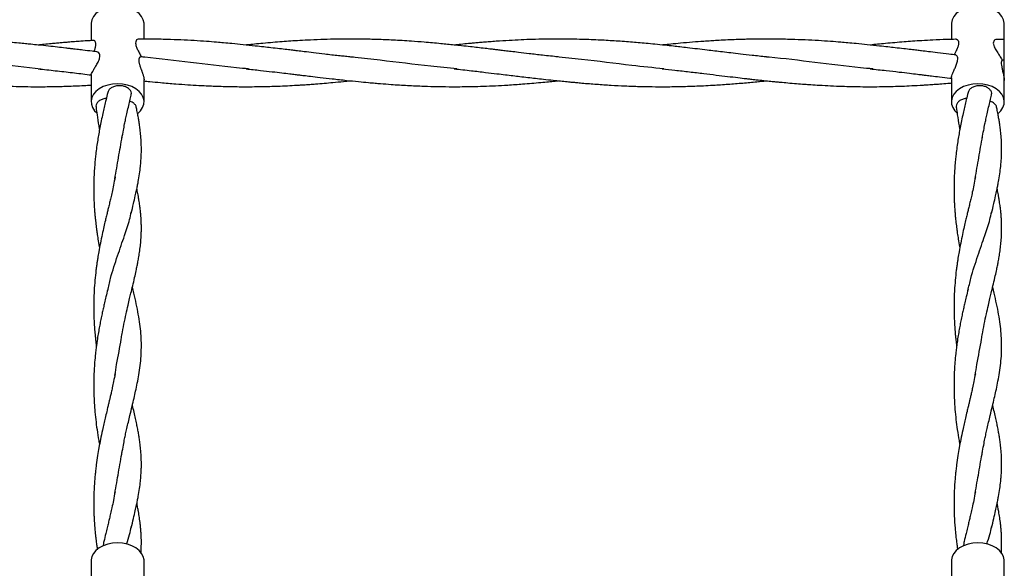
# Model space of a CAD drawing. Units: millimetres. Extents: x 15 to 415, y 5 to 292.
# Drawn here: x 158 to 162, y 147 to 149 of the extents above; entities that cross this region are included whole.
import ezdxf

# ---------------------------------------------------------------- set-up
doc = ezdxf.new("R2010")
doc.units = ezdxf.units.MM

msp = doc.modelspace()

# ---------------------------------------------------------------- linework, layer by layer
at = {"color": 7, "linetype": 'Continuous', "lineweight": 25}
for p, q in [((158.5327, 148.8691), (158.5327, 148.7994)), ((158.7549, 148.8057), (158.7549, 148.8691)), ((162.1438, 148.8691), (162.1438, 148.8044)), ((162.366, 148.8036), (162.366, 148.8691)), ((162.366, 148.8036), (162.3364, 148.8043)), ((162.366, 148.7169), (162.366, 148.8036)), ((162.366, 148.7169), (162.357, 148.718)), ((162.366, 148.6324), (162.366, 148.7169)), ((158.5327, 148.6562), (158.5327, 148.5427)), ((158.7549, 148.5427), (158.7549, 148.6354)), ((162.1438, 148.6429), (162.1438, 148.5427)), ((162.366, 148.5427), (162.366, 148.6324)), ((158.5327, 146.6149), (158.5327, 146.5452)), ((158.7549, 146.5515), (158.7549, 146.6149)), ((162.1438, 146.6149), (162.1438, 146.5502)), ((162.366, 146.5494), (162.366, 146.6149))]:
    msp.add_line(p, q, dxfattribs=at)
at = {"color": 7, "linetype": 'Continuous', "lineweight": 25, "flags": 128}
for points in [[(158.6438, 148.9445), (158.6227, 148.9431), (158.6025, 148.9391), (158.5837, 148.9325), (158.5671, 148.9237), (158.5533, 148.9128), (158.5427, 148.9004), (158.5358, 148.8869), (158.5328, 148.8727), (158.5327, 148.8691)], [(158.7549, 148.8691), (158.7548, 148.8727), (158.7517, 148.8869), (158.7448, 148.9004), (158.7343, 148.9128), (158.7204, 148.9237), (158.7038, 148.9325), (158.6851, 148.9391), (158.6648, 148.9431), (158.6438, 148.9445)], [(162.2549, 148.9445), (162.2339, 148.9431), (162.2136, 148.9391), (162.1948, 148.9325), (162.1782, 148.9237), (162.1644, 148.9128), (162.1538, 148.9004), (162.1469, 148.8869), (162.1439, 148.8727), (162.1438, 148.8691)], [(162.366, 148.8691), (162.3659, 148.8727), (162.3629, 148.8869), (162.3559, 148.9004), (162.3454, 148.9128), (162.3316, 148.9237), (162.315, 148.9325), (162.2962, 148.9391), (162.2759, 148.9431), (162.2549, 148.9445)], [(158.6438, 148.6181), (158.6227, 148.6167), (158.6025, 148.6127), (158.5837, 148.6061), (158.5671, 148.5973), (158.5533, 148.5864), (158.5427, 148.574), (158.5358, 148.5605), (158.5328, 148.5463), (158.5338, 148.5319), (158.5388, 148.518), (158.5475, 148.505), (158.5563, 148.4962)], [(158.7286, 148.494), (158.74, 148.505), (158.7488, 148.518), (158.7537, 148.5319), (158.7548, 148.5463), (158.7517, 148.5605), (158.7448, 148.574), (158.7343, 148.5864), (158.7204, 148.5973), (158.7038, 148.6061), (158.6851, 148.6127), (158.6648, 148.6167), (158.6438, 148.6181)], [(162.2549, 148.6181), (162.2339, 148.6167), (162.2136, 148.6127), (162.1948, 148.6061), (162.1782, 148.5973), (162.1644, 148.5864), (162.1538, 148.574), (162.1469, 148.5605), (162.1439, 148.5463), (162.1449, 148.5319), (162.1499, 148.518), (162.1587, 148.505), (162.1674, 148.4962)], [(162.3397, 148.494), (162.3511, 148.505), (162.3599, 148.518), (162.3649, 148.5319), (162.3659, 148.5463), (162.3629, 148.5605), (162.3559, 148.574), (162.3454, 148.5864), (162.3316, 148.5973), (162.315, 148.6061), (162.2962, 148.6127), (162.2759, 148.6167), (162.2549, 148.6181)], [(158.6438, 146.6903), (158.6227, 146.6889), (158.6025, 146.6849), (158.5837, 146.6783), (158.5671, 146.6695), (158.5533, 146.6586), (158.5427, 146.6462), (158.5358, 146.6327), (158.5328, 146.6185), (158.5327, 146.6149)], [(158.7549, 146.6149), (158.7548, 146.6185), (158.7517, 146.6327), (158.7448, 146.6462), (158.7343, 146.6586), (158.7204, 146.6695), (158.7038, 146.6783), (158.6851, 146.6849), (158.6648, 146.6889), (158.6438, 146.6903)], [(162.2549, 146.6903), (162.2339, 146.6889), (162.2136, 146.6849), (162.1948, 146.6783), (162.1782, 146.6695), (162.1644, 146.6586), (162.1538, 146.6462), (162.1469, 146.6327), (162.1439, 146.6185), (162.1438, 146.6149)], [(162.366, 146.6149), (162.3659, 146.6185), (162.3629, 146.6327), (162.3559, 146.6462), (162.3454, 146.6586), (162.3316, 146.6695), (162.315, 146.6783), (162.2962, 146.6849), (162.2759, 146.6889), (162.2549, 146.6903)]]:
    msp.add_lwpolyline(points, dxfattribs=at)
at = {"color": 7, "linetype": 'Continuous', "lineweight": 25}
for points, knots in [([(158.5567, 148.7525), (158.5502, 148.7533), (158.5307, 148.7556), (158.503, 148.759), (158.4771, 148.7621), (158.4591, 148.7642), (158.4433, 148.766), (158.4208, 148.7687), (158.3906, 148.7722), (158.3524, 148.7764), (158.315, 148.7804), (158.2829, 148.7837), (158.2555, 148.7864), (158.2266, 148.789), (158.1932, 148.792), (158.1591, 148.7947), (158.1243, 148.7972), (158.0857, 148.7996), (158.0394, 148.8021), (157.9922, 148.804), (157.9477, 148.8052), (157.9042, 148.8058), (157.858, 148.806), (157.814, 148.8054), (157.776, 148.8046), (157.7423, 148.8035), (157.7058, 148.8019), (157.6679, 148.8), (157.6333, 148.7978), (157.6045, 148.7958), (157.5765, 148.7937), (157.546, 148.7913), (157.5136, 148.7884), (157.4839, 148.7856), (157.4589, 148.7831), (157.4437, 148.7816), (157.437, 148.7809)], [0, 0, 0, 0, 0.017159, 0.052252, 0.074367, 0.086636, 0.100396, 0.1166, 0.146974, 0.181343, 0.218862, 0.247211, 0.267399, 0.292355, 0.324459, 0.356917, 0.383855, 0.417681, 0.460241, 0.507814, 0.544209, 0.579478, 0.624348, 0.668317, 0.697459, 0.726184, 0.758629, 0.795159, 0.827529, 0.85138, 0.872485, 0.902546, 0.933007, 0.959402, 0.981994, 1, 1, 1, 1]), ([(158.5429, 148.7999), (158.5376, 148.7997), (158.5199, 148.7987), (158.4933, 148.7969), (158.4657, 148.7949), (158.4443, 148.7933), (158.4257, 148.7918), (158.407, 148.7902), (158.387, 148.7884), (158.3626, 148.7861), (158.3369, 148.7836), (158.3184, 148.7817), (158.3105, 148.7809)], [0, 0, 0, 0, 0.068751, 0.228055, 0.343623, 0.425191, 0.504086, 0.583405, 0.667134, 0.76227, 0.897602, 1, 1, 1, 1]), ([(158.5456, 148.7539), (158.5468, 148.7575), (158.5497, 148.7657), (158.5527, 148.7779), (158.5531, 148.7887), (158.5504, 148.7964), (158.5464, 148.8003), (158.5437, 148.7996), (158.5429, 148.7993)], [0, 0, 0, 0, 0.1473112, 0.3311019, 0.5159022, 0.6798086, 0.906841, 1, 1, 1, 1]), ([(158.7329, 148.8052), (158.7308, 148.8052), (158.7262, 148.8051), (158.7208, 148.7994), (158.7187, 148.7902), (158.7209, 148.7778), (158.7265, 148.7639), (158.735, 148.7475), (158.7406, 148.7369), (158.7436, 148.7312)], [0, 0, 0, 0, 0.118091, 0.25402, 0.39089, 0.507219, 0.660721, 0.817634, 1, 1, 1, 1]), ([(159.5717, 148.7355), (159.5523, 148.7378), (159.517, 148.742), (159.4688, 148.7479), (159.4306, 148.7524), (159.4018, 148.7559), (159.3777, 148.7588), (159.3527, 148.7618), (159.3223, 148.7654), (159.2897, 148.7692), (159.2557, 148.7731), (159.2168, 148.7774), (159.1723, 148.7821), (159.1279, 148.7865), (159.0909, 148.7899), (159.0552, 148.7929), (159.0141, 148.7961), (158.9642, 148.7994), (158.9091, 148.8023), (158.8495, 148.8045), (158.7904, 148.8059), (158.7509, 148.8058), (158.7329, 148.8057)], [0, 0, 0, 0, 0.069264, 0.126481, 0.172242, 0.205953, 0.229711, 0.258321, 0.295177, 0.338671, 0.374807, 0.416882, 0.477825, 0.533861, 0.57542, 0.6104, 0.661242, 0.722471, 0.788765, 0.858258, 0.935569, 1, 1, 1, 1]), ([(160.4937, 148.7309), (160.4718, 148.7332), (160.4313, 148.7376), (160.3755, 148.7439), (160.3314, 148.7492), (160.2976, 148.7532), (160.272, 148.7563), (160.2505, 148.7589), (160.2313, 148.7612), (160.2105, 148.7637), (160.1849, 148.7667), (160.1556, 148.7701), (160.1226, 148.7738), (160.0901, 148.7774), (160.0579, 148.7808), (160.0287, 148.7838), (159.9867, 148.7879), (159.9362, 148.7924), (159.8695, 148.7974), (159.8036, 148.8014), (159.7457, 148.8038), (159.7006, 148.805), (159.6621, 148.8057), (159.6154, 148.806), (159.5641, 148.8056), (159.5093, 148.8043), (159.4578, 148.8022), (159.4111, 148.7998), (159.3712, 148.7973), (159.3337, 148.7946), (159.2948, 148.7915), (159.2563, 148.788), (159.2201, 148.7846), (159.1966, 148.7822), (159.1848, 148.781), (159.1835, 148.7809)], [0, 0, 0, 0, 0.050068, 0.092893, 0.127809, 0.151031, 0.170131, 0.186546, 0.200265, 0.214151, 0.234197, 0.25882, 0.281076, 0.309808, 0.333286, 0.354899, 0.376531, 0.429423, 0.470567, 0.529285, 0.580277, 0.603132, 0.632592, 0.668287, 0.710301, 0.750134, 0.793792, 0.828176, 0.857144, 0.884994, 0.914136, 0.946155, 0.973096, 0.997086, 1, 1, 1, 1]), ([(161.3671, 148.7309), (161.3472, 148.733), (161.3109, 148.7367), (161.2612, 148.7423), (161.2198, 148.7473), (161.1839, 148.7516), (161.1506, 148.7557), (161.1157, 148.7598), (161.0775, 148.7644), (161.0396, 148.7689), (161.0062, 148.7727), (160.9746, 148.7762), (160.9395, 148.78), (160.901, 148.7839), (160.8527, 148.7885), (160.7958, 148.7935), (160.7285, 148.7983), (160.6572, 148.8023), (160.5805, 148.8051), (160.5066, 148.8061), (160.4407, 148.8056), (160.3872, 148.8044), (160.3366, 148.8025), (160.2863, 148.7999), (160.2422, 148.7971), (160.2064, 148.7945), (160.181, 148.7925), (160.1584, 148.7906), (160.1374, 148.7887), (160.1133, 148.7865), (160.0864, 148.7839), (160.0665, 148.7818), (160.0572, 148.7809)], [0, 0, 0, 0, 0.045902, 0.083392, 0.113766, 0.140872, 0.165509, 0.190073, 0.220742, 0.252942, 0.276996, 0.29724, 0.32512, 0.357415, 0.385499, 0.435686, 0.48763, 0.539479, 0.599008, 0.663171, 0.708671, 0.750329, 0.785562, 0.824378, 0.865454, 0.886586, 0.906316, 0.923637, 0.938388, 0.954337, 0.978728, 1, 1, 1, 1]), ([(162.1625, 148.739), (162.1529, 148.7401), (162.1272, 148.7432), (162.0888, 148.7479), (162.0506, 148.7524), (162.0218, 148.7559), (161.9977, 148.7588), (161.9727, 148.7618), (161.9423, 148.7654), (161.9097, 148.7692), (161.8757, 148.7731), (161.8368, 148.7774), (161.7923, 148.7821), (161.7479, 148.7865), (161.7109, 148.7899), (161.6752, 148.7929), (161.6341, 148.7961), (161.5842, 148.7994), (161.5291, 148.8023), (161.4695, 148.8045), (161.4059, 148.8059), (161.3516, 148.806), (161.3108, 148.8055), (161.285, 148.8049), (161.2596, 148.8043), (161.2302, 148.8033), (161.1962, 148.8018), (161.1635, 148.8001), (161.133, 148.7982), (161.0988, 148.7959), (161.0563, 148.7927), (161.0102, 148.7887), (160.9696, 148.7849), (160.9441, 148.7823), (160.9321, 148.781), (160.9303, 148.7809)], [0, 0, 0, 0, 0.023446, 0.062401, 0.093555, 0.116506, 0.132681, 0.152159, 0.177251, 0.206862, 0.231464, 0.260109, 0.3016, 0.33975, 0.368044, 0.391858, 0.426472, 0.468158, 0.513292, 0.560603, 0.613237, 0.668214, 0.69285, 0.712838, 0.730912, 0.754693, 0.784589, 0.813422, 0.83445, 0.858632, 0.896807, 0.937837, 0.97087, 0.995728, 1, 1, 1, 1]), ([(162.1614, 148.8048), (162.1491, 148.8046), (162.1173, 148.8039), (162.0702, 148.8019), (162.0223, 148.7993), (161.9821, 148.7966), (161.9444, 148.7938), (161.9064, 148.7907), (161.8693, 148.7874), (161.8348, 148.7841), (161.8137, 148.7819), (161.8035, 148.7809)], [0, 0, 0, 0, 0.102933, 0.266788, 0.394875, 0.504622, 0.60368, 0.710931, 0.822778, 0.914964, 1, 1, 1, 1]), ([(162.1556, 148.7391), (162.1565, 148.7409), (162.1582, 148.7444), (162.161, 148.7498), (162.1634, 148.7545), (162.1653, 148.7584), (162.1668, 148.7616), (162.1684, 148.7649), (162.1699, 148.7683), (162.1714, 148.7718), (162.173, 148.7758), (162.1744, 148.7804), (162.1754, 148.7853), (162.1757, 148.7899), (162.1753, 148.7933), (162.1746, 148.7958), (162.1738, 148.7976), (162.1729, 148.7992), (162.1716, 148.8007), (162.1698, 148.8025), (162.1672, 148.804), (162.1644, 148.8048), (162.1624, 148.8051), (162.1616, 148.805), (162.1614, 148.8049)], [0, 0, 0, 0, 0.05978, 0.119556, 0.179334, 0.212128, 0.245022, 0.281765, 0.318512, 0.355263, 0.394044, 0.450127, 0.508002, 0.564087, 0.622551, 0.654546, 0.686535, 0.71852, 0.752875, 0.799024, 0.868191, 0.940693, 0.988762, 1, 1, 1, 1]), ([(162.3364, 148.8037), (162.3344, 148.8039), (162.3295, 148.8044), (162.3233, 148.8002), (162.3195, 148.7933), (162.3196, 148.7841), (162.3241, 148.7715), (162.333, 148.756), (162.3439, 148.7391), (162.3522, 148.726), (162.3559, 148.7198), (162.357, 148.718)], [0, 0, 0, 0, 0.08296, 0.197823, 0.286643, 0.37582, 0.479076, 0.631493, 0.790776, 0.94027, 1, 1, 1, 1]), ([(158.5329, 148.6561), (158.5329, 148.6559), (158.5329, 148.6554), (158.5347, 148.6602), (158.5392, 148.6692), (158.5461, 148.6817), (158.555, 148.6965), (158.5635, 148.7115), (158.5692, 148.7254), (158.5707, 148.7365), (158.5681, 148.7454), (158.5629, 148.7511), (158.5584, 148.7517), (158.5566, 148.752)], [0, 0, 0, 0, 0.0417086, 0.1454147, 0.2457611, 0.34624, 0.4540614, 0.5721673, 0.6594041, 0.7471947, 0.8236597, 0.9304757, 1, 1, 1, 1]), ([(158.3212, 148.6799), (158.2578, 148.6868), (158.1275, 148.7009), (157.9761, 148.7207), (157.8881, 148.7289), (157.867, 148.7309)], [0, 0, 0, 0, 0.418654, 0.860875, 1, 1, 1, 1]), ([(158.7436, 148.7312), (158.743, 148.7313), (158.742, 148.7313), (158.7404, 148.731), (158.7388, 148.7304), (158.7371, 148.7291), (158.7356, 148.7274), (158.7344, 148.7252), (158.7334, 148.7224), (158.7327, 148.7185), (158.7329, 148.7133), (158.7335, 148.7082), (158.7347, 148.7033), (158.7361, 148.6982), (158.7378, 148.6928), (158.7397, 148.6874), (158.7414, 148.6826), (158.743, 148.6785), (158.7445, 148.6744), (158.7463, 148.6693), (158.7482, 148.6641), (158.7502, 148.6581), (158.7517, 148.6531), (158.7531, 148.648), (158.7541, 148.6434), (158.7546, 148.6395), (158.7549, 148.6369), (158.7549, 148.6359), (158.7548, 148.6354)], [0, 0, 0, 0, 0.031614, 0.063228, 0.094844, 0.128428, 0.179088, 0.204439, 0.231392, 0.294647, 0.335158, 0.378864, 0.42396, 0.453881, 0.498728, 0.545785, 0.576469, 0.607153, 0.637836, 0.670136, 0.723677, 0.759397, 0.815941, 0.848645, 0.897661, 0.949929, 0.977815, 1, 1, 1, 1]), ([(159.1935, 148.6805), (159.1765, 148.682), (159.0955, 148.6895), (158.9506, 148.708), (158.8175, 148.7236), (158.7486, 148.7307), (158.7436, 148.7312)], [0, 0, 0, 0, 0.112993, 0.5402, 0.966613, 1, 1, 1, 1]), ([(159.6184, 148.7311), (159.6106, 148.7319), (159.595, 148.7335), (159.5795, 148.7348), (159.5717, 148.7355)], [0, 0, 0, 0, 0.498273, 1, 1, 1, 1]), ([(160.0685, 148.6805), (160.0317, 148.6842), (159.9242, 148.6947), (159.7816, 148.7129), (159.6674, 148.7262), (159.6238, 148.7304), (159.6153, 148.7312)], [0, 0, 0, 0, 0.24339, 0.711585, 0.943768, 1, 1, 1, 1]), ([(160.9374, 148.6807), (160.8924, 148.6853), (160.7769, 148.6973), (160.6257, 148.7172), (160.5195, 148.7276), (160.4838, 148.7311)], [0, 0, 0, 0, 0.297532, 0.763709, 1, 1, 1, 1]), ([(161.8136, 148.6805), (161.7966, 148.682), (161.7156, 148.6895), (161.5706, 148.7076), (161.4355, 148.7247), (161.3645, 148.7309), (161.3574, 148.7316)], [0, 0, 0, 0, 0.111639, 0.533042, 0.953663, 1, 1, 1, 1]), ([(162.1439, 148.6429), (162.144, 148.6442), (162.1442, 148.647), (162.1473, 148.6569), (162.1526, 148.6696), (162.1594, 148.6845), (162.1664, 148.7006), (162.1708, 148.7159), (162.1709, 148.7276), (162.1678, 148.7356), (162.1643, 148.7377), (162.1625, 148.7388)], [0, 0, 0, 0, 0.103978, 0.217257, 0.327356, 0.442706, 0.567383, 0.691598, 0.798319, 0.896461, 1, 1, 1, 1]), ([(162.357, 148.718), (162.3559, 148.7163), (162.3537, 148.7129), (162.3529, 148.7024), (162.3547, 148.6895), (162.3582, 148.6748), (162.3623, 148.6584), (162.3655, 148.6432), (162.3658, 148.6356), (162.366, 148.6324)], [0, 0, 0, 0, 0.142508, 0.285653, 0.417004, 0.552845, 0.710255, 0.882187, 1, 1, 1, 1]), ([(157.4371, 148.6809), (157.4668, 148.6778), (157.5257, 148.6717), (157.6052, 148.6619), (157.6751, 148.6535), (157.7382, 148.646), (157.8061, 148.6381), (157.8781, 148.6303), (157.9504, 148.6232), (158.0119, 148.618), (158.0605, 148.6145), (158.0995, 148.6121), (158.1393, 148.61), (158.1833, 148.6081), (158.2305, 148.6067), (158.2782, 148.6059), (158.32, 148.6058), (158.3535, 148.6061), (158.3793, 148.6065), (158.4056, 148.6071), (158.4337, 148.608), (158.4674, 148.6093), (158.5003, 148.6109), (158.5231, 148.6123), (158.5327, 148.6129)], [0, 0, 0, 0, 0.081468, 0.162187, 0.217171, 0.272939, 0.334816, 0.403106, 0.470117, 0.532617, 0.571584, 0.603018, 0.63946, 0.680249, 0.723126, 0.768734, 0.810909, 0.838095, 0.860721, 0.881608, 0.909859, 0.937748, 0.973757, 1, 1, 1, 1]), ([(158.3104, 148.6809), (158.3345, 148.6784), (158.3823, 148.6734), (158.4539, 148.6649), (158.5039, 148.6589), (158.5301, 148.6557), (158.5328, 148.6554)], [0, 0, 0, 0, 0.325225, 0.647307, 0.963597, 1, 1, 1, 1]), ([(159.1836, 148.6809), (159.2036, 148.6788), (159.2401, 148.6749), (159.2902, 148.6692), (159.3314, 148.6644), (159.3633, 148.6605), (159.3878, 148.6576), (159.4073, 148.6552), (159.4289, 148.6527), (159.4576, 148.6492), (159.4975, 148.6445), (159.548, 148.6387), (159.602, 148.6328), (159.6525, 148.6275), (159.6924, 148.6238), (159.723, 148.6211), (159.7549, 148.6184), (159.8003, 148.6149), (159.861, 148.6111), (159.9267, 148.6081), (159.9899, 148.6064), (160.0436, 148.6058), (160.0911, 148.606), (160.134, 148.6067), (160.1806, 148.608), (160.2303, 148.61), (160.2754, 148.6125), (160.3132, 148.615), (160.3467, 148.6174), (160.3822, 148.6203), (160.4187, 148.6235), (160.4518, 148.6266), (160.4761, 148.6291), (160.4895, 148.6305), (160.4937, 148.6309)], [0, 0, 0, 0, 0.045695, 0.083777, 0.114905, 0.139971, 0.156731, 0.171064, 0.184687, 0.206187, 0.236687, 0.276029, 0.321913, 0.360406, 0.391635, 0.413303, 0.430271, 0.464823, 0.517257, 0.569097, 0.615241, 0.661899, 0.692164, 0.724386, 0.760166, 0.799053, 0.838035, 0.863185, 0.885538, 0.914862, 0.944315, 0.969238, 0.990542, 1, 1, 1, 1]), ([(160.0571, 148.6809), (160.081, 148.6783), (160.125, 148.6736), (160.1847, 148.6667), (160.2324, 148.661), (160.2706, 148.6564), (160.3028, 148.6526), (160.3343, 148.6488), (160.3658, 148.6451), (160.3987, 148.6413), (160.4342, 148.6373), (160.4693, 148.6334), (160.5022, 148.63), (160.5289, 148.6273), (160.5511, 148.6252), (160.572, 148.6232), (160.5958, 148.6211), (160.624, 148.6187), (160.6648, 148.6156), (160.7148, 148.6123), (160.7747, 148.6092), (160.8321, 148.6071), (160.889, 148.606), (160.9482, 148.6057), (161.0107, 148.6066), (161.0797, 148.6088), (161.1471, 148.6123), (161.214, 148.6169), (161.2748, 148.6218), (161.321, 148.6262), (161.3514, 148.6293), (161.3623, 148.6304), (161.3672, 148.6309)], [0, 0, 0, 0, 0.054787, 0.10061, 0.136824, 0.163936, 0.188124, 0.210595, 0.235898, 0.260299, 0.286072, 0.317118, 0.340716, 0.361491, 0.37816, 0.391564, 0.409248, 0.432835, 0.456087, 0.502661, 0.54734, 0.593238, 0.63386, 0.677886, 0.728895, 0.777204, 0.835775, 0.883114, 0.93031, 0.97505, 0.98892, 1, 1, 1, 1]), ([(160.9305, 148.6809), (160.9481, 148.6791), (160.9858, 148.6753), (161.0441, 148.6685), (161.1018, 148.6615), (161.1551, 148.6551), (161.203, 148.6494), (161.2452, 148.6444), (161.2771, 148.6407), (161.3026, 148.6378), (161.3271, 148.6351), (161.3558, 148.632), (161.3831, 148.6292), (161.4061, 148.6269), (161.4297, 148.6246), (161.4591, 148.622), (161.4927, 148.6191), (161.525, 148.6166), (161.5569, 148.6143), (161.5935, 148.612), (161.6375, 148.6097), (161.6823, 148.6079), (161.7236, 148.6067), (161.764, 148.606), (161.8075, 148.6058), (161.8509, 148.6061), (161.8907, 148.6069), (161.9283, 148.608), (161.9686, 148.6097), (162.0035, 148.6115), (162.0301, 148.6131), (162.0456, 148.6141), (162.0591, 148.615), (162.0753, 148.6161), (162.0986, 148.6178), (162.1226, 148.6197), (162.1387, 148.6212), (162.1438, 148.6216)], [0, 0, 0, 0, 0.0440577, 0.0943111, 0.143572, 0.1869386, 0.2259915, 0.2619714, 0.2911063, 0.3048631, 0.3249153, 0.3517281, 0.3758336, 0.3923404, 0.4087079, 0.4341523, 0.4648553, 0.4919128, 0.5138917, 0.5436992, 0.582298, 0.6226728, 0.6542002, 0.6845025, 0.7225965, 0.7618084, 0.7919714, 0.8209925, 0.8545872, 0.8915577, 0.9073101, 0.9201112, 0.9298979, 0.9408241, 0.9600708, 0.9875697, 1, 1, 1, 1]), ([(161.8036, 148.6809), (161.8259, 148.6785), (161.8663, 148.6743), (161.9211, 148.668), (161.965, 148.6627), (161.9972, 148.6589), (162.0208, 148.656), (162.0404, 148.6537), (162.0645, 148.6508), (162.0975, 148.6469), (162.1252, 148.6436), (162.1419, 148.6417), (162.1442, 148.6415)], [0, 0, 0, 0, 0.196798, 0.356514, 0.482171, 0.583494, 0.64039, 0.689783, 0.75577, 0.852994, 0.980309, 1, 1, 1, 1]), ([(158.7531, 148.6303), (158.7619, 148.6294), (158.7855, 148.6269), (158.8305, 148.6227), (158.8835, 148.6182), (158.9372, 148.6143), (158.9896, 148.6111), (159.0473, 148.6083), (159.1126, 148.6064), (159.1832, 148.6056), (159.2547, 148.6064), (159.3303, 148.6087), (159.386, 148.6115), (159.423, 148.6139), (159.4374, 148.6148), (159.4544, 148.616), (159.4791, 148.6179), (159.5115, 148.6205), (159.5504, 148.624), (159.5868, 148.6274), (159.6109, 148.6299), (159.6204, 148.6309)], [0, 0, 0, 0, 0.030322, 0.081743, 0.155843, 0.213539, 0.267352, 0.337214, 0.412991, 0.493065, 0.581528, 0.660751, 0.754378, 0.774005, 0.788805, 0.804205, 0.83262, 0.874217, 0.916401, 0.967175, 1, 1, 1, 1]), ([(158.6026, 148.5817), (158.602, 148.579), (158.5991, 148.5668), (158.594, 148.5458), (158.5877, 148.5191), (158.5816, 148.4918), (158.5755, 148.4636), (158.5697, 148.4349), (158.5648, 148.408), (158.5602, 148.3808), (158.556, 148.3522), (158.5524, 148.3242), (158.5494, 148.2963), (158.5471, 148.269), (158.5453, 148.2413), (158.5442, 148.2133), (158.5436, 148.184), (158.5439, 148.1557), (158.5446, 148.1316), (158.5456, 148.1095), (158.547, 148.0876), (158.5487, 148.0666), (158.5504, 148.0497), (158.552, 148.0354), (158.5535, 148.0221), (158.5554, 148.0073), (158.558, 147.9886), (158.562, 147.9636), (158.5654, 147.943), (158.5678, 147.9311), (158.5681, 147.9295)], [0, 0, 0, 0, 0.014496, 0.064849, 0.108115, 0.150203, 0.200356, 0.245698, 0.286702, 0.32651, 0.371607, 0.417392, 0.452509, 0.496211, 0.538302, 0.574406, 0.619588, 0.666145, 0.697658, 0.725399, 0.762652, 0.794201, 0.818393, 0.838183, 0.858313, 0.878266, 0.904984, 0.943084, 0.992766, 1, 1, 1, 1]), ([(158.7007, 148.5705), (158.7013, 148.5731), (158.7029, 148.5794), (158.6988, 148.5896), (158.6898, 148.5994), (158.6763, 148.6066), (158.6601, 148.6103), (158.643, 148.6102), (158.6268, 148.6063), (158.6137, 148.5989), (158.6053, 148.5902), (158.6038, 148.584), (158.6033, 148.5815)], [0, 0, 0, 0, 0.073254, 0.18038, 0.287505, 0.39463, 0.501756, 0.608881, 0.716007, 0.823132, 0.930257, 1, 1, 1, 1]), ([(162.2138, 148.5817), (162.2131, 148.579), (162.2102, 148.5668), (162.2051, 148.5458), (162.1988, 148.5191), (162.1927, 148.4918), (162.1866, 148.4636), (162.1809, 148.4349), (162.1759, 148.408), (162.1713, 148.3808), (162.1671, 148.3522), (162.1635, 148.3242), (162.1605, 148.2963), (162.1582, 148.269), (162.1565, 148.2413), (162.1553, 148.2133), (162.1548, 148.184), (162.155, 148.1557), (162.1557, 148.1316), (162.1567, 148.1095), (162.1581, 148.0876), (162.1598, 148.0666), (162.1615, 148.0497), (162.1631, 148.0354), (162.1646, 148.0221), (162.1665, 148.0073), (162.1691, 147.9886), (162.1731, 147.9636), (162.1766, 147.943), (162.1789, 147.9311), (162.1792, 147.9295)], [0, 0, 0, 0, 0.014496, 0.064849, 0.108115, 0.150203, 0.200356, 0.245698, 0.286702, 0.32651, 0.371607, 0.417392, 0.452509, 0.496211, 0.538302, 0.574406, 0.619588, 0.666145, 0.697658, 0.725399, 0.762652, 0.794201, 0.818393, 0.838183, 0.858313, 0.878266, 0.904984, 0.943084, 0.992766, 1, 1, 1, 1]), ([(162.3118, 148.5705), (162.3124, 148.5731), (162.314, 148.5794), (162.3099, 148.5896), (162.3009, 148.5994), (162.2874, 148.6066), (162.2712, 148.6103), (162.2541, 148.6102), (162.2379, 148.6063), (162.2249, 148.5989), (162.2164, 148.5902), (162.2149, 148.584), (162.2144, 148.5815)], [0, 0, 0, 0, 0.073254, 0.18038, 0.287505, 0.39463, 0.501756, 0.608881, 0.716007, 0.823132, 0.930257, 1, 1, 1, 1]), ([(158.5966, 148.5564), (158.5959, 148.5564), (158.5896, 148.5564), (158.5783, 148.5529), (158.5648, 148.5459), (158.5561, 148.536), (158.5523, 148.5268), (158.5536, 148.5215), (158.554, 148.52)], [0, 0, 0, 0, 0.027204, 0.247921, 0.468638, 0.689356, 0.910073, 1, 1, 1, 1]), ([(158.6624, 148.3895), (158.6643, 148.4006), (158.6679, 148.4208), (158.6731, 148.4475), (158.678, 148.4704), (158.6832, 148.4937), (158.6891, 148.5197), (158.6954, 148.5459), (158.6994, 148.5627), (158.7012, 148.5704)], [0, 0, 0, 0, 0.1747168, 0.3168939, 0.4275309, 0.5528487, 0.7067701, 0.8644478, 1, 1, 1, 1]), ([(158.7221, 148.5198), (158.7221, 148.5202), (158.7221, 148.5245), (158.7168, 148.532), (158.7076, 148.5406), (158.6989, 148.5437), (158.6952, 148.545)], [0, 0, 0, 0, 0.039288, 0.390122, 0.740956, 1, 1, 1, 1]), ([(162.2077, 148.5564), (162.207, 148.5564), (162.2007, 148.5564), (162.1894, 148.5529), (162.1759, 148.5459), (162.1672, 148.536), (162.1634, 148.5268), (162.1647, 148.5215), (162.1651, 148.52)], [0, 0, 0, 0, 0.027204, 0.247921, 0.468638, 0.689356, 0.910073, 1, 1, 1, 1]), ([(162.2735, 148.3895), (162.2754, 148.4006), (162.279, 148.4208), (162.2843, 148.4475), (162.2891, 148.4704), (162.2943, 148.4937), (162.3002, 148.5197), (162.3065, 148.5459), (162.3105, 148.5627), (162.3124, 148.5704)], [0, 0, 0, 0, 0.1747168, 0.3168939, 0.4275309, 0.5528487, 0.7067701, 0.8644478, 1, 1, 1, 1]), ([(162.3332, 148.5198), (162.3332, 148.5202), (162.3332, 148.5245), (162.3279, 148.532), (162.3187, 148.5406), (162.31, 148.5437), (162.3063, 148.545)], [0, 0, 0, 0, 0.039288, 0.390122, 0.740956, 1, 1, 1, 1]), ([(158.5534, 148.5199), (158.5548, 148.5091), (158.5581, 148.4828), (158.5631, 148.4514), (158.567, 148.4311), (158.5681, 148.4256)], [0, 0, 0, 0, 0.336345, 0.819007, 1, 1, 1, 1]), ([(158.7012, 148.0746), (158.7045, 148.0881), (158.7104, 148.1126), (158.7178, 148.1448), (158.7233, 148.1698), (158.7273, 148.1894), (158.7316, 148.2123), (158.7361, 148.2395), (158.7397, 148.268), (158.7419, 148.2925), (158.7432, 148.3136), (158.7438, 148.3336), (158.7438, 148.3545), (158.7429, 148.3788), (158.741, 148.405), (158.7381, 148.4306), (158.735, 148.4522), (158.7319, 148.4713), (158.7283, 148.4905), (158.7251, 148.5067), (158.723, 148.5168), (158.7223, 148.5198)], [0, 0, 0, 0, 0.08399, 0.153228, 0.206173, 0.247226, 0.286825, 0.361321, 0.431613, 0.481252, 0.530363, 0.57717, 0.619884, 0.673369, 0.744811, 0.804746, 0.852006, 0.891148, 0.933512, 0.980337, 1, 1, 1, 1]), ([(162.1645, 148.5199), (162.1659, 148.5091), (162.1692, 148.4828), (162.1743, 148.4514), (162.1782, 148.4311), (162.1792, 148.4256)], [0, 0, 0, 0, 0.336345, 0.819007, 1, 1, 1, 1]), ([(162.3123, 148.0746), (162.3156, 148.0881), (162.3215, 148.1126), (162.3289, 148.1448), (162.3344, 148.1698), (162.3384, 148.1894), (162.3427, 148.2123), (162.3472, 148.2395), (162.3508, 148.268), (162.3531, 148.2925), (162.3543, 148.3136), (162.3549, 148.3336), (162.3549, 148.3545), (162.354, 148.3788), (162.3521, 148.405), (162.3492, 148.4306), (162.3461, 148.4522), (162.343, 148.4713), (162.3395, 148.4905), (162.3362, 148.5067), (162.3341, 148.5168), (162.3334, 148.5198)], [0, 0, 0, 0, 0.08399, 0.153228, 0.206173, 0.247226, 0.286825, 0.361321, 0.431613, 0.481252, 0.530363, 0.57717, 0.619884, 0.673369, 0.744811, 0.804746, 0.852006, 0.891148, 0.933512, 0.980337, 1, 1, 1, 1]), ([(158.6324, 148.2195), (158.6376, 148.2494), (158.6483, 148.3112), (158.6581, 148.3671), (158.6631, 148.3959)], [0, 0, 0, 0, 0.483684, 1, 1, 1, 1]), ([(162.2435, 148.2195), (162.2487, 148.2494), (162.2594, 148.3112), (162.2692, 148.3671), (162.2743, 148.3959)], [0, 0, 0, 0, 0.483684, 1, 1, 1, 1]), ([(158.6333, 148.2267), (158.6312, 148.2151), (158.6274, 148.194), (158.6211, 148.1648), (158.6157, 148.1406), (158.6106, 148.119), (158.606, 148.1001), (158.6016, 148.0818), (158.5973, 148.0636), (158.5922, 148.0422), (158.586, 148.016), (158.579, 147.9844), (158.5716, 147.9493), (158.5654, 147.9161), (158.561, 147.8896), (158.558, 147.8701), (158.5556, 147.853), (158.5523, 147.8276), (158.5486, 147.7929), (158.5458, 147.7558), (158.5444, 147.7234), (158.5437, 147.6947), (158.5438, 147.6667), (158.5444, 147.6409), (158.5454, 147.6164), (158.547, 147.5914), (158.549, 147.5682), (158.5508, 147.5496), (158.5527, 147.5333), (158.554, 147.5227), (158.5548, 147.5164)], [0, 0, 0, 0, 0.06024, 0.109939, 0.150104, 0.18112, 0.214079, 0.239032, 0.266708, 0.297559, 0.33584, 0.383284, 0.434536, 0.484579, 0.520437, 0.542212, 0.562973, 0.588601, 0.643026, 0.697717, 0.731255, 0.768148, 0.807774, 0.839543, 0.867811, 0.90242, 0.935948, 0.958016, 0.974955, 1, 1, 1, 1]), ([(162.2444, 148.2267), (162.2423, 148.2151), (162.2385, 148.194), (162.2322, 148.1648), (162.2268, 148.1406), (162.2217, 148.119), (162.2171, 148.1001), (162.2127, 148.0818), (162.2084, 148.0636), (162.2033, 148.0422), (162.1971, 148.016), (162.1901, 147.9844), (162.1828, 147.9493), (162.1765, 147.9161), (162.1721, 147.8896), (162.1691, 147.8701), (162.1667, 147.853), (162.1634, 147.8276), (162.1597, 147.7929), (162.157, 147.7558), (162.1555, 147.7234), (162.1548, 147.6947), (162.1549, 147.6667), (162.1555, 147.6409), (162.1566, 147.6164), (162.1581, 147.5914), (162.1601, 147.5682), (162.1619, 147.5496), (162.1638, 147.5333), (162.1651, 147.5227), (162.1659, 147.5164)], [0, 0, 0, 0, 0.06024, 0.109939, 0.150104, 0.18112, 0.214079, 0.239032, 0.266708, 0.297559, 0.33584, 0.383284, 0.434536, 0.484579, 0.520437, 0.542212, 0.562973, 0.588601, 0.643026, 0.697717, 0.731255, 0.768148, 0.807774, 0.839543, 0.867811, 0.90242, 0.935948, 0.958016, 0.974955, 1, 1, 1, 1]), ([(158.6624, 147.5635), (158.6651, 147.5789), (158.6705, 147.6096), (158.6793, 147.6508), (158.6872, 147.685), (158.6939, 147.7141), (158.7007, 147.7419), (158.7077, 147.7711), (158.7151, 147.8024), (158.7213, 147.8302), (158.726, 147.8525), (158.7298, 147.8721), (158.7335, 147.8931), (158.7372, 147.9175), (158.7404, 147.9441), (158.7425, 147.9698), (158.7436, 147.9925), (158.7438, 148.0115), (158.7437, 148.0265), (158.7432, 148.04), (158.7426, 148.0529), (158.7414, 148.0683), (158.7397, 148.0867), (158.7371, 148.1077), (158.7341, 148.1275), (158.7312, 148.1443), (158.7289, 148.1571), (158.7268, 148.1679), (158.7254, 148.1746), (158.7248, 148.1775)], [0, 0, 0, 0, 0.062183, 0.123903, 0.180742, 0.224998, 0.258618, 0.307362, 0.36227, 0.409214, 0.444058, 0.473314, 0.507914, 0.549753, 0.598018, 0.647195, 0.686918, 0.717353, 0.745806, 0.764355, 0.786747, 0.813001, 0.844674, 0.881978, 0.920801, 0.946225, 0.966805, 0.985223, 1, 1, 1, 1]), ([(162.2735, 147.5635), (162.2762, 147.5789), (162.2816, 147.6096), (162.2904, 147.6508), (162.2983, 147.685), (162.3051, 147.7141), (162.3118, 147.7419), (162.3188, 147.7711), (162.3262, 147.8024), (162.3325, 147.8302), (162.3371, 147.8525), (162.3409, 147.8721), (162.3446, 147.8931), (162.3483, 147.9175), (162.3515, 147.9441), (162.3536, 147.9698), (162.3547, 147.9925), (162.3549, 148.0115), (162.3548, 148.0265), (162.3543, 148.04), (162.3537, 148.0529), (162.3525, 148.0683), (162.3508, 148.0867), (162.3482, 148.1077), (162.3452, 148.1275), (162.3423, 148.1443), (162.34, 148.1571), (162.3379, 148.1679), (162.3365, 148.1746), (162.3359, 148.1775)], [0, 0, 0, 0, 0.062183, 0.123903, 0.180742, 0.224998, 0.258618, 0.307362, 0.36227, 0.409214, 0.444058, 0.473314, 0.507914, 0.549753, 0.598018, 0.647195, 0.686918, 0.717353, 0.745806, 0.764355, 0.786747, 0.813001, 0.844674, 0.881978, 0.920801, 0.946225, 0.966805, 0.985223, 1, 1, 1, 1]), ([(158.6023, 147.749), (158.6061, 147.7663), (158.6177, 147.8182), (158.6388, 147.8806), (158.6588, 147.9393), (158.6766, 147.9908), (158.6925, 148.0377), (158.6992, 148.0688), (158.7015, 148.0792)], [0, 0, 0, 0, 0.132739, 0.397059, 0.528874, 0.66005, 0.88642, 1, 1, 1, 1]), ([(162.2134, 147.749), (162.2172, 147.7663), (162.2288, 147.8182), (162.2499, 147.8806), (162.27, 147.9393), (162.2878, 147.9908), (162.3036, 148.0377), (162.3103, 148.0688), (162.3126, 148.0792)], [0, 0, 0, 0, 0.132739, 0.397059, 0.528874, 0.66005, 0.88642, 1, 1, 1, 1]), ([(158.6025, 147.7547), (158.6, 147.7445), (158.5956, 147.7263), (158.5897, 147.7007), (158.5843, 147.6777), (158.5796, 147.6564), (158.5748, 147.6342), (158.5702, 147.6108), (158.5656, 147.586), (158.5611, 147.5598), (158.5571, 147.5335), (158.5537, 147.5084), (158.5504, 147.4804), (158.5476, 147.4497), (158.5454, 147.4169), (158.544, 147.3815), (158.5436, 147.3454), (158.5444, 147.3086), (158.5459, 147.2776), (158.5482, 147.245), (158.5519, 147.2076), (158.5576, 147.1643), (158.5631, 147.1295), (158.5671, 147.1092), (158.5681, 147.1036)], [0, 0, 0, 0, 0.056799, 0.101254, 0.13422, 0.166662, 0.201707, 0.239243, 0.276984, 0.317562, 0.361317, 0.39925, 0.432527, 0.486924, 0.536081, 0.576888, 0.643394, 0.697608, 0.738918, 0.777486, 0.839747, 0.903756, 0.973635, 1, 1, 1, 1]), ([(158.6624, 147.0676), (158.6643, 147.0787), (158.6679, 147.0989), (158.6731, 147.1256), (158.678, 147.1485), (158.6832, 147.1718), (158.6891, 147.1978), (158.6967, 147.2293), (158.7047, 147.2627), (158.7129, 147.2968), (158.7201, 147.3287), (158.7271, 147.3619), (158.7336, 147.3975), (158.7392, 147.4356), (158.7427, 147.4736), (158.7441, 147.5116), (158.7433, 147.5491), (158.7402, 147.5889), (158.7347, 147.6293), (158.7272, 147.6716), (158.7192, 147.7085), (158.712, 147.7398), (158.7081, 147.7561), (158.7061, 147.7644)], [0, 0, 0, 0, 0.041187, 0.074703, 0.100784, 0.130326, 0.166611, 0.203781, 0.25731, 0.304136, 0.347363, 0.394647, 0.448612, 0.506665, 0.566946, 0.621949, 0.683116, 0.742395, 0.803453, 0.866003, 0.931843, 0.964927, 1, 1, 1, 1]), ([(162.2136, 147.7547), (162.2111, 147.7445), (162.2067, 147.7263), (162.2008, 147.7007), (162.1954, 147.6777), (162.1907, 147.6564), (162.186, 147.6342), (162.1813, 147.6108), (162.1767, 147.586), (162.1722, 147.5598), (162.1682, 147.5335), (162.1648, 147.5084), (162.1615, 147.4804), (162.1587, 147.4497), (162.1565, 147.4169), (162.1551, 147.3815), (162.1547, 147.3454), (162.1555, 147.3086), (162.157, 147.2776), (162.1593, 147.245), (162.163, 147.2076), (162.1687, 147.1643), (162.1743, 147.1295), (162.1782, 147.1092), (162.1792, 147.1036)], [0, 0, 0, 0, 0.056799, 0.101254, 0.13422, 0.166662, 0.201707, 0.239243, 0.276984, 0.317562, 0.361317, 0.39925, 0.432527, 0.486924, 0.536081, 0.576888, 0.643394, 0.697608, 0.738918, 0.777486, 0.839747, 0.903756, 0.973635, 1, 1, 1, 1]), ([(162.2735, 147.0676), (162.2754, 147.0787), (162.279, 147.0989), (162.2843, 147.1256), (162.2891, 147.1485), (162.2943, 147.1718), (162.3002, 147.1978), (162.3078, 147.2293), (162.3158, 147.2627), (162.324, 147.2968), (162.3312, 147.3287), (162.3382, 147.3619), (162.3447, 147.3975), (162.3503, 147.4356), (162.3538, 147.4736), (162.3552, 147.5116), (162.3544, 147.5491), (162.3513, 147.5889), (162.3458, 147.6293), (162.3383, 147.6716), (162.3303, 147.7085), (162.3231, 147.7398), (162.3192, 147.7561), (162.3172, 147.7644)], [0, 0, 0, 0, 0.041187, 0.074703, 0.100784, 0.130326, 0.166611, 0.203781, 0.25731, 0.304136, 0.347363, 0.394647, 0.448612, 0.506665, 0.566946, 0.621949, 0.683116, 0.742395, 0.803453, 0.866003, 0.931843, 0.964927, 1, 1, 1, 1]), ([(158.6327, 147.3937), (158.6351, 147.409), (158.6434, 147.4621), (158.6556, 147.5198), (158.6616, 147.5605), (158.6627, 147.5679)], [0, 0, 0, 0, 0.247087, 0.862657, 1, 1, 1, 1]), ([(162.2438, 147.3937), (162.2462, 147.409), (162.2545, 147.4621), (162.2667, 147.5198), (162.2727, 147.5605), (162.2738, 147.5679)], [0, 0, 0, 0, 0.247087, 0.862657, 1, 1, 1, 1]), ([(158.6333, 147.4005), (158.6313, 147.3895), (158.6278, 147.3699), (158.6222, 147.3438), (158.6176, 147.3228), (158.6136, 147.3056), (158.61, 147.2907), (158.6067, 147.2766), (158.6028, 147.2606), (158.5978, 147.2396), (158.5921, 147.2157), (158.586, 147.1895), (158.5793, 147.1597), (158.5723, 147.1263), (158.5656, 147.0905), (158.5595, 147.055), (158.5549, 147.0228), (158.5517, 146.9954), (158.5493, 146.973), (158.5473, 146.9494), (158.5456, 146.9244), (158.5444, 146.8986), (158.5438, 146.8715), (158.5437, 146.8438), (158.5442, 146.82), (158.5451, 146.7977), (158.5464, 146.7745), (158.5482, 146.7503), (158.5502, 146.7299), (158.5519, 146.714), (158.5535, 146.7003), (158.5554, 146.6859), (158.5571, 146.673), (158.5585, 146.6645), (158.5589, 146.6616)], [0, 0, 0, 0, 0.0543654, 0.0972342, 0.129326, 0.156466, 0.1789065, 0.1991411, 0.2218838, 0.2511921, 0.2920185, 0.3256307, 0.3630653, 0.4165764, 0.4619634, 0.5053819, 0.5557698, 0.5856336, 0.6095906, 0.6400861, 0.67435, 0.7026475, 0.7359358, 0.7748139, 0.8042589, 0.8242848, 0.8574681, 0.8902336, 0.9149217, 0.9341807, 0.950514, 0.9672098, 0.9888319, 1, 1, 1, 1]), ([(162.2444, 147.4005), (162.2424, 147.3895), (162.2389, 147.3699), (162.2333, 147.3438), (162.2287, 147.3228), (162.2247, 147.3056), (162.2212, 147.2907), (162.2178, 147.2766), (162.2139, 147.2606), (162.2089, 147.2396), (162.2032, 147.2157), (162.1971, 147.1895), (162.1904, 147.1597), (162.1834, 147.1263), (162.1767, 147.0905), (162.1706, 147.055), (162.1661, 147.0228), (162.1628, 146.9954), (162.1604, 146.973), (162.1584, 146.9494), (162.1567, 146.9244), (162.1556, 146.8986), (162.1549, 146.8715), (162.1548, 146.8438), (162.1553, 146.82), (162.1562, 146.7977), (162.1575, 146.7745), (162.1593, 146.7503), (162.1613, 146.7299), (162.163, 146.714), (162.1646, 146.7003), (162.1665, 146.6859), (162.1682, 146.673), (162.1696, 146.6645), (162.17, 146.6616)], [0, 0, 0, 0, 0.054365, 0.097234, 0.129326, 0.156466, 0.178907, 0.199141, 0.221884, 0.251192, 0.292019, 0.325631, 0.363065, 0.416576, 0.461963, 0.505382, 0.55577, 0.585634, 0.609591, 0.640086, 0.67435, 0.702648, 0.735936, 0.774814, 0.804259, 0.824285, 0.857468, 0.890234, 0.914922, 0.934181, 0.950514, 0.96721, 0.988832, 1, 1, 1, 1]), ([(158.7012, 146.7527), (158.7045, 146.7662), (158.7104, 146.7907), (158.7178, 146.8229), (158.7233, 146.8479), (158.7273, 146.8675), (158.7316, 146.8904), (158.7361, 146.9176), (158.7397, 146.9461), (158.7419, 146.9706), (158.7432, 146.9917), (158.7438, 147.0117), (158.7438, 147.0326), (158.7429, 147.0569), (158.741, 147.083), (158.7381, 147.1087), (158.735, 147.1302), (158.7319, 147.1494), (158.7284, 147.1685), (158.7241, 147.1897), (158.7191, 147.2133), (158.713, 147.2395), (158.7086, 147.2582), (158.7062, 147.2683), (158.7061, 147.2688)], [0, 0, 0, 0, 0.072899, 0.132994, 0.178948, 0.21458, 0.24895, 0.313609, 0.374619, 0.417704, 0.460329, 0.500956, 0.538029, 0.584451, 0.646459, 0.698481, 0.739499, 0.773473, 0.810243, 0.850885, 0.896133, 0.945101, 0.997633, 1, 1, 1, 1]), ([(162.3123, 146.7527), (162.3156, 146.7662), (162.3215, 146.7907), (162.3289, 146.8229), (162.3344, 146.8479), (162.3384, 146.8675), (162.3427, 146.8904), (162.3472, 146.9176), (162.3508, 146.9461), (162.3531, 146.9706), (162.3543, 146.9917), (162.3549, 147.0117), (162.3549, 147.0326), (162.354, 147.0569), (162.3521, 147.083), (162.3492, 147.1087), (162.3461, 147.1302), (162.343, 147.1494), (162.3395, 147.1685), (162.3352, 147.1897), (162.3302, 147.2133), (162.3242, 147.2395), (162.3197, 147.2582), (162.3173, 147.2683), (162.3172, 147.2688)], [0, 0, 0, 0, 0.072899, 0.132994, 0.178948, 0.21458, 0.24895, 0.313609, 0.374619, 0.417704, 0.460329, 0.500956, 0.538029, 0.584451, 0.646459, 0.698481, 0.739499, 0.773473, 0.810243, 0.850885, 0.896133, 0.945101, 0.997633, 1, 1, 1, 1]), ([(158.6324, 146.8976), (158.6376, 146.9275), (158.6483, 146.9893), (158.6581, 147.0452), (158.6631, 147.074)], [0, 0, 0, 0, 0.483723, 1, 1, 1, 1]), ([(162.2435, 146.8976), (162.2487, 146.9275), (162.2594, 146.9893), (162.2692, 147.0452), (162.2743, 147.074)], [0, 0, 0, 0, 0.483723, 1, 1, 1, 1]), ([(158.6333, 146.9048), (158.6311, 146.8926), (158.6271, 146.8704), (158.6205, 146.84), (158.6148, 146.8149), (158.6098, 146.7936), (158.605, 146.7737), (158.5998, 146.7525), (158.5937, 146.7265), (158.5875, 146.7009), (158.5836, 146.6829), (158.5821, 146.6761)], [0, 0, 0, 0, 0.174237, 0.31611, 0.42863, 0.516978, 0.595188, 0.685503, 0.787797, 0.920274, 1, 1, 1, 1]), ([(162.2444, 146.9048), (162.2422, 146.8926), (162.2382, 146.8704), (162.2316, 146.84), (162.2259, 146.8149), (162.2209, 146.7936), (162.2161, 146.7737), (162.211, 146.7525), (162.2048, 146.7265), (162.1986, 146.7009), (162.1947, 146.6829), (162.1933, 146.6761)], [0, 0, 0, 0, 0.174237, 0.31611, 0.42863, 0.516978, 0.595188, 0.685503, 0.787797, 0.920274, 1, 1, 1, 1]), ([(158.7422, 146.6481), (158.7425, 146.6515), (158.7434, 146.6637), (158.7437, 146.6823), (158.7437, 146.7017), (158.7433, 146.7171), (158.7425, 146.7327), (158.7411, 146.7501), (158.739, 146.7713), (158.7358, 146.7954), (158.7319, 146.819), (158.7282, 146.8386), (158.726, 146.8501), (158.7249, 146.8555), (158.7248, 146.8557)], [0, 0, 0, 0, 0.048651, 0.171689, 0.262505, 0.338189, 0.415155, 0.49505, 0.590544, 0.721978, 0.839585, 0.925415, 0.997294, 1, 1, 1, 1]), ([(162.3533, 146.6481), (162.3536, 146.6515), (162.3545, 146.6637), (162.3549, 146.6823), (162.3548, 146.7017), (162.3544, 146.7171), (162.3536, 146.7327), (162.3522, 146.7501), (162.3501, 146.7713), (162.3469, 146.7954), (162.343, 146.819), (162.3393, 146.8386), (162.3371, 146.8501), (162.336, 146.8555), (162.3359, 146.8557)], [0, 0, 0, 0, 0.048651, 0.171689, 0.262505, 0.338189, 0.415155, 0.49505, 0.590544, 0.721978, 0.839585, 0.925415, 0.997294, 1, 1, 1, 1]), ([(158.6814, 146.6851), (158.686, 146.6989), (158.6945, 146.7242), (158.6993, 146.747), (158.7015, 146.7573)], [0, 0, 0, 0, 0.5469753, 1, 1, 1, 1]), ([(162.2925, 146.6851), (162.2971, 146.6989), (162.3056, 146.7242), (162.3104, 146.747), (162.3126, 146.7573)], [0, 0, 0, 0, 0.546975, 1, 1, 1, 1])]:
    msp.add_open_spline(points, degree=3, knots=knots, dxfattribs=at)

doc.saveas('drawing.dxf')
